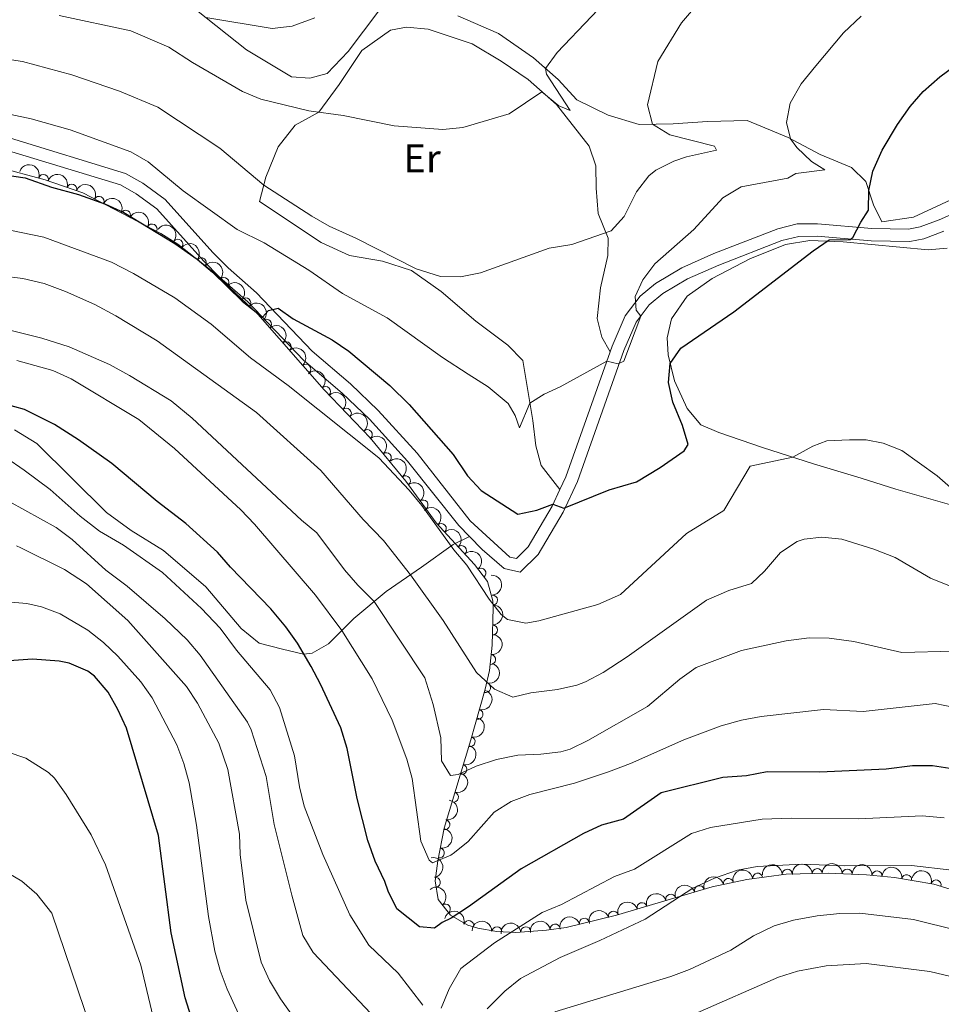
# Model space of a CAD drawing. Units: metres. Extents: x 634978 to 641904, y 720699 to 725465.
# Drawn here: x 636391 to 636621, y 721742 to 721988 of the extents above; entities that cross this region are included whole.
import ezdxf
from ezdxf.enums import TextEntityAlignment as Align

# ---------------------------------------------------------------- set-up
doc = ezdxf.new("R2010")
doc.units = ezdxf.units.M
doc.header["$MEASUREMENT"] = 0
doc.linetypes.add('DGN Style 3', pattern=[107.98671500917432, 77.13336786369594, -30.85334714547838])
for name, color, linetype, lineweight in [('Entidades rústicas y varios', 7, 'Continuous', 5), ('Relieve y altimetría', 7, 'Continuous', 5), ('Viales y ferrocarril', 7, 'Continuous', 5)]:
    doc.layers.add(name, color=color, linetype=linetype, lineweight=lineweight)
doc.styles.add('Style-Arial Narrow', font='txt')

msp = doc.modelspace()

# ---------------------------------------------------------------- linework, layer by layer
at = {"layer": 'Entidades rústicas y varios', "color": 92, "linetype": 'Continuous', "lineweight": 5}
for points in [[(636480.5800000001, 721990.47, 505.04), (636472.8899999999, 721980.28, 506.94), (636467.6499999999, 721974.8, 507.53), (636463.27, 721973.6200000001, 507.6), (636458.7, 721973.9299999999, 507.53), (636447.45, 721980.6699999999, 506.14), (636424.8200000001, 721998.72, 503.62)], [(636660.7, 721989.97, 523.23), (636653.45, 721980.44, 524.34), (636645.5, 721971.04, 525.62), (636635.5800000001, 721955.25, 527.14), (636630.19, 721948.03, 527.14), (636623.8700000001, 721943.0900000001, 527.04), (636614.49, 721938.79, 526.41), (636606.55, 721937.6300000001, 526), (636604.51, 721941.8500000001, 525.55), (636602.52, 721947.7, 524.65), (636599, 721951.21, 523.54), (636591.1300000001, 721954.51, 521.67), (636583.1100000001, 721958.71, 520.26), (636572.8, 721962.97, 518.73), (636562.9099999999, 721962.78, 517.63), (636554.27, 721962.19, 516.14), (636545.76, 721961.99, 514.27), (636538.01, 721964.29, 512.61), (636530.2, 721968.21, 511.82), (636525.45, 721973.26, 510.71), (636519.3400000001, 721978.6599999999, 509.33), (636510.53, 721984.8200000001, 507.42), (636500.3899999999, 721989.23, 505.83)], [(636538.52, 721905.02, 519.7), (636536.4199999999, 721908.6799999999, 518.71), (636535.24, 721913.3700000001, 518.02), (636536.1200000001, 721921.03, 517.15), (636537.9299999999, 721929.19, 515.98), (636537.97, 721933.51, 515.03), (636535.52, 721939.6699999999, 514.3), (636535.03, 721946.06, 513.69), (636534.95, 721951.6599999999, 512.52), (636533.24, 721956.5900000001, 511.66), (636525.05, 721966.97, 510.53), (636517.96, 721973.23, 509.5), (636511.1799999999, 721977.8200000001, 508.5), (636503.95, 721982.24, 507.85), (636492.9199999999, 721985.9099999999, 507.46), (636487.52, 721986.3400000001, 507.46), (636483.45, 721985.6499999999, 507.51), (636476.3, 721980.56, 508.2), (636470.6200000001, 721972.03, 509.11), (636465.5, 721965.1000000001, 509.97), (636459.6100000001, 721961.8200000001, 511.23), (636455.3700000001, 721956.3600000001, 512.44), (636452.3, 721948.8300000001, 514.5600000000001), (636450.7, 721942.72, 515.9), (636466.1599999999, 721932.4099999999, 515.85), (636473.2, 721929.1699999999, 515.55), (636481.46, 721927.74, 515.03), (636488.79, 721925.44, 514.77), (636496.1799999999, 721920.19, 515.25), (636504.8400000001, 721912.72, 516.33), (636512.8600000001, 721906.72, 517.37), (636516.6200000001, 721902.8999999999, 518.36), (636519.1399999999, 721887.8600000001, 520.61), (636519.9299999999, 721881.47, 521.82), (636521.19, 721876.5800000001, 522.95), (636525.94, 721870.56, 524.47)], [(636630.49, 721864.75, 530.05), (636610.05, 721870.5900000001, 530.83), (636601.3899999999, 721873.3900000001, 530.87), (636589.44, 721876.97, 530.44), (636576.6699999999, 721881.03, 529.36), (636565.75, 721884.8, 527.37), (636561.22, 721886.73, 526.76), (636557.8, 721890.8300000001, 526.24), (636554.6100000001, 721897.73, 525.47), (636553.02, 721904.28, 524.77), (636552.8200000001, 721908.5700000001, 524.5600000000001), (636553.8500000001, 721913.3200000001, 524.38), (636557.81, 721918.96, 524.08), (636564.1000000001, 721923.45, 523.74), (636573.47, 721928.3400000001, 523.91), (636582.4099999999, 721931.9099999999, 524.21), (636588.51, 721932.97, 524.5600000000001), (636596.8899999999, 721932.6200000001, 525.42), (636618.1699999999, 721930.5700000001, 526.37), (636622.9299999999, 721931.03, 526.16)]]:
    msp.add_polyline3d(points, dxfattribs=at)
at = {"layer": 'Entidades rústicas y varios', "color": 92, "linetype": 'DGN Style 3', "lineweight": 5}
msp.add_polyline3d([(636384.6799999999, 721951.4099999999, 527.92), (636396.98, 721948.1100000001, 527.92), (636406.46, 721944.8700000001, 527.92), (636426, 721934.6499999999, 528.29), (636430.24, 721932, 528.39), (636438.94, 721925.1300000001, 528.63), (636450.23, 721914.5, 529.35), (636466.8500000001, 721895.53, 531.08), (636478.3899999999, 721883.45, 531.63), (636487.3200000001, 721872.6599999999, 531.63), (636494.8999999999, 721862.23, 531.63), (636504.49, 721851.75, 532.84), (636507.75, 721847.49, 532.65), (636509.0900000001, 721842.6699999999, 533.15), (636509.1799999999, 721840.8999999999, 533.3), (636508.99, 721831.54, 534.03), (636508.3, 721825.22, 535.07), (636507.23, 721820.55, 536.53), (636504.7, 721811.6300000001, 540.35), (636503.5900000001, 721807.8400000001, 541.66), (636496.94, 721785.6699999999, 547.69), (636495.3500000001, 721777.48, 550.01), (636494.6799999999, 721772.54, 550.77), (636495.4199999999, 721767.8300000001, 551.41), (636498.48, 721763.8700000001, 552.53), (636502.8500000001, 721761.3900000001, 553.73), (636505.3300000001, 721760.6200000001, 554.38), (636510.1000000001, 721759.77, 555.75), (636514.8899999999, 721759.55, 557.1800000000001), (636522.5900000001, 721760.1499999999, 558.88), (636527.51, 721760.8, 559.51), (636540.0700000001, 721763.8900000001, 560.39), (636564.02, 721770.99, 561.82), (636572.74, 721772.8700000001, 562.5), (636582.6300000001, 721774.1699999999, 563.27), (636593.1200000001, 721774.3999999999, 563.36), (636602.74, 721774.02, 563.45), (636609.72, 721773.3400000001, 563.57), (636619.6200000001, 721771.6499999999, 563.9), (636627.3800000001, 721769.29, 564.3100000000001)], dxfattribs=at)
at = {"layer": 'Entidades rústicas y varios', "color": 92, "linetype": 'Continuous', "lineweight": 5, "extrusion": (-0.2018141148899015, -0.1016966314447232, 0.974129795347623)}
for centre in [(-358338.0909206567, 870209.0070496285, -201339.0615310773), (-358332.7311759042, 870214.1175778003, -201340.2471271263)]:
    msp.add_arc(centre, 2.516055640060342, 45.36446333574663, 225.9090503451192, dxfattribs=at)
at = {"layer": 'Entidades rústicas y varios', "color": 92, "linetype": 'Continuous', "lineweight": 5}
for centre, radius, start, end in [((636396.5683841573, 721948.230060515, 527.92), 1.250091938746999, 342.0971620842989, 161.3107165032944), ((636403.6653377542, 721945.8045194121, 527.92), 1.250091938746999, 342.0971620842989, 161.3107165032944), ((636410.4849770495, 721942.7427997452, 528.0173373569885), 1.250091938746999, 333.3552589569251, 152.5688133759205), ((636417.129907253, 721939.2673040091, 528.1431625450819), 1.250091938746999, 333.3552589569251, 152.5688133759205), ((636423.7748374564, 721935.791808273, 528.2689877331752), 1.250091938746999, 333.3552589569251, 152.5688133759205), ((636430.2260121121, 721931.9861858175, 528.4169809184496), 1.250091938746999, 322.6695930056669, 141.8831474246622), ((636436.1107342788, 721927.3392845204, 528.57931808167), 1.250091938746999, 322.6695930056669, 141.8831474246622), ((636441.7692117994, 721922.4393831862, 528.8692571781773), 1.250091938746998, 317.6907871400953, 136.9043415590907), ((636447.2238411615, 721917.3036249827, 529.2171166237734), 1.250091938746998, 317.6907871400953, 136.9043415590907), ((636452.4396941273, 721911.9482574246, 529.6671879516792), 1.250091938746998, 312.18841748169, 131.4019719006854), ((636457.3704702156, 721906.3202897718, 530.1804396142688), 1.250091938746998, 312.18841748169, 131.4019719006854), ((636462.3012463038, 721900.6923221189, 530.6936912768584), 1.250091938746998, 312.18841748169, 131.4019719006854), ((636467.2540300575, 721895.0788191885, 531.1410363491964), 1.250091938746998, 314.6564946382772, 133.8700490572726), ((636472.431927959, 721889.6586279706, 531.3878165784831), 1.250091938746998, 314.6564946382772, 133.8700490572726), ((636477.6679268135, 721884.2918709705, 531.63), 1.250091938746998, 310.5779365115439, 129.7914909305393), ((636482.4497942585, 721878.5140042589, 531.63), 1.250091938746998, 310.5779365115439, 129.7914909305393), ((636487.2366224339, 721872.7415399423, 531.63), 1.250091938746999, 306.9739321039323, 126.1874865229277), ((636491.645834689, 721866.6745104147, 531.63), 1.250091938746999, 306.9739321039323, 126.1874865229277), ((636496.2221918756, 721860.7562016721, 531.9049981180217), 1.250091938746998, 313.4270555231105, 132.6406099421059), ((636501.2670752669, 721855.243127851, 532.5415266794182), 1.250091938746998, 313.4270555231105, 132.6406099421059), ((636506.1348442486, 721849.5684985705, 532.6990051614083), 1.250091938746999, 308.3914818562026, 127.6050362751979), ((636509.0621525568, 721842.8334681299, 533.2417438203586), 1.250091938746999, 273.8769993655281, 93.09055378452355), ((636509.0480601364, 721835.3615625971, 533.8293453998642), 1.250091938746998, 269.8032658942207, 89.01682031321614), ((636508.5792687011, 721827.9577043215, 534.8240999553987), 1.250091938746998, 264.7354457023719, 83.94900012136725), ((636507.307651696, 721820.8952765998, 536.8988567964957), 1.250091938746999, 255.1311129292151, 74.3446673482105), ((636505.4154396628, 721814.2239203395, 539.7558725940926), 1.250091938746999, 255.1311129292151, 74.3446673482105), ((636503.4352965909, 721807.3921516244, 542.1086340755196), 1.250091938746999, 254.2692883287262, 73.48284274772165), ((636501.35008631, 721800.4404054706, 543.9994337736442), 1.250091938746999, 254.2692883287262, 73.48284274772165), ((636499.264876029, 721793.4886593169, 545.890233471769), 1.250091938746999, 254.2692883287262, 73.48284274772165), ((636497.0925144898, 721786.5579662891, 547.7867412196591), 1.250091938746999, 259.9794740392711, 79.19302845826651), ((636495.7154110707, 721779.4645845285, 549.7960996671454), 1.250091938746999, 259.9794740392711, 79.19302845826651), ((636575.4543266131, 721773.2071089912, 562.8075158640436), 1.250091938746998, 8.454526008554273, 187.6680804275497), ((636582.8725278347, 721774.1558025908, 563.2827874398705), 1.250091938746998, 2.222207124554588, 181.43576154355), ((636590.3704499109, 721774.3201993571, 563.3471166092567), 1.250091938746998, 2.222207124554588, 181.43576154355), ((636597.8645732105, 721774.1930589117, 563.4160677293744), 1.250091938746998, 358.7040947256027, 177.9176491445981), ((636605.3465758387, 721773.7464615796, 563.5162102764835), 1.250091938746998, 355.4018966920109, 174.6154511110063), ((636612.7774036038, 721772.7982870552, 563.7130509513312), 1.250091938746999, 351.2787465773826, 170.492300996378), ((636494.7220940974, 721772.1463730296, 550.9906864539767), 1.250091938746998, 279.8950556955604, 99.1086101145558), ((636560.858352012, 721770.032376922, 561.7023731959641), 1.250091938746998, 17.47866788936152, 196.6922223083569), ((636568.1077413436, 721771.8513434471, 562.2336326798336), 1.250091938746999, 13.13269531482609, 192.3462497338215), ((636620.1466259966, 721771.4694479331, 563.9912421904446), 1.250091938746999, 344.0504014554614, 163.2639558744569), ((636553.6794222458, 721767.9041764487, 561.2737356358164), 1.250091938746998, 17.47866788936152, 196.6922223083569), ((636497.235621131, 721765.4484642746, 552.3596360822908), 1.250091938746999, 308.6604020060495, 127.873956425045), ((636546.5004924797, 721765.7759759752, 560.8450980756686), 1.250091938746998, 17.47866788936152, 196.6922223083569), ((636539.3215627135, 721763.647775502, 560.4164605155207), 1.250091938746998, 17.47866788936152, 196.6922223083569), ((636503.0913754033, 721761.2946277657, 554.1073280527701), 1.250091938746999, 343.7174357131274, 162.9309901321228), ((636524.7280283864, 721760.4127832705, 559.3119551022138), 1.250091938746998, 8.49214155658582, 187.7056959755812), ((636532.0446708631, 721761.8955236224, 559.9123409521401), 1.250091938746999, 14.78753341190789, 194.0010878309033), ((636510.136396256, 721759.7487974893, 556.1335097321368), 1.250091938746999, 358.3364706554064, 177.5500250744017), ((636517.3837894422, 721759.724751814, 558.0050844363491), 1.250091938746999, 5.421764372686724, 184.6353187916822)]:
    msp.add_arc(centre, radius, start, end, dxfattribs=at)
at = {"layer": 'Entidades rústicas y varios', "color": 92, "linetype": 'Continuous', "lineweight": 5, "extrusion": (-0.2149258715361068, -0.06984276312148002, 0.9741297953476229)}
for centre in [(-489917.5818162223, 807060.1775316303, -186689.0075808469), (-489912.2228257926, 807065.3157756934, -186690.070439972), (-489906.863835363, 807070.4540197565, -186691.1332990971)]:
    msp.add_arc(centre, 2.516055640060343, 45.36446333574663, 225.9090503451192, dxfattribs=at)
at = {"layer": 'Entidades rústicas y varios', "color": 92, "linetype": 'Continuous', "lineweight": 5, "extrusion": (-0.224149188079172, -0.02877991138704512, 0.9741297953476231)}
for centre in [(-635006.5910204173, 704594.6249627818, -162917.5211846633), (-635001.2325313432, 704599.7709801156, -162918.5483654838)]:
    msp.add_arc(centre, 2.516055640060342, 45.36446333574664, 225.9090503451193, dxfattribs=at)
at = {"layer": 'Entidades rústicas y varios', "color": 92, "linetype": 'Continuous', "lineweight": 5, "extrusion": (-0.2258011729289989, -0.009218032321845468, 0.974129795347623)}
for centre in [(-695364.017933931, 648262.9726006925, -149848.6259584541), (-695358.6639572808, 648268.1562414622, -149849.4714183263)]:
    msp.add_arc(centre, 2.516055640060342, 45.36446333574664, 225.9090503451193, dxfattribs=at)
at = {"layer": 'Entidades rústicas y varios', "color": 92, "linetype": 'Continuous', "lineweight": 5, "extrusion": (-0.2256446225787266, 0.01247582130772354, 0.9741297953476231)}
for centre in [(-755949.3030185007, 580336.4539045146, -134089.4723789026), (-755943.9558387247, 580341.6684413138, -134090.1552217938), (-755938.6086589483, 580346.8829781128, -134090.8380646849)]:
    msp.add_arc(centre, 2.516055640060342, 45.36446333574663, 225.9090503451193, dxfattribs=at)
at = {"layer": 'Entidades rústicas y varios', "color": 92, "linetype": 'Continuous', "lineweight": 5, "extrusion": (-0.2259725509319447, 0.002747369889171486, 0.974129795347623)}
for centre in [(-729581.9756695601, 611524.1739915626, -141323.2267566771), (-729576.6188270246, 611529.337522143, -141324.1713147702)]:
    msp.add_arc(centre, 2.516055640060343, 45.36446333574664, 225.9090503451193, dxfattribs=at)
at = {"layer": 'Entidades rústicas y varios', "color": 92, "linetype": 'Continuous', "lineweight": 5, "extrusion": (-0.2252048642004814, 0.01881252126752266, 0.974129795347623)}
for centre in [(-772365.0730159266, 559438.5655974472, -129239.3374460667), (-772359.7132711741, 559443.676125619, -129240.5230421157)]:
    msp.add_arc(centre, 2.516055640060341, 45.36446333574665, 225.9090503451193, dxfattribs=at)
at = {"layer": 'Entidades rústicas y varios', "color": 92, "linetype": 'Continuous', "lineweight": 5, "extrusion": (-0.2235769248025514, 0.03293175537126033, 0.9741297953476231)}
for centre in [(-806920.3715032536, 511048.3895487185, -118013.2567740259), (-806915.0117585008, 511053.5000768903, -118014.4423700749)]:
    msp.add_arc(centre, 2.516055640060342, 45.36446333574664, 225.9090503451193, dxfattribs=at)
at = {"layer": 'Entidades rústicas y varios', "color": 92, "linetype": 'Continuous', "lineweight": 5, "extrusion": (-0.2258615821560715, 0.007595230210756101, 0.9741297953476229)}
for centre in [(-742847.4932647506, 596163.9555153991, -137759.0115407797), (-742842.1528579979, 596169.1914533596, -137759.5727977518)]:
    msp.add_arc(centre, 2.516055640060343, 45.36446333574664, 225.9090503451193, dxfattribs=at)
at = {"layer": 'Entidades rústicas y varios', "color": 92, "linetype": 'Continuous', "lineweight": 5, "extrusion": (-0.2243231796541616, 0.02739074452885416, 0.974129795347623)}
msp.add_arc((-793677.4308014595, 530358.7003658289, -122491.9758363381), 2.516055640060342, 45.36446333574664, 225.9090503451193, dxfattribs=at)
at = {"layer": 'Entidades rústicas y varios', "color": 92, "linetype": 'Continuous', "lineweight": 5, "extrusion": (-0.1693184912013563, 0.1496742808678048, 0.974129795347623)}
msp.add_arc((-962395.2258348321, -1039.752996292314, 788.1887394547375), 2.516055640060342, 45.36446333574664, 225.9090503451193, dxfattribs=at)
at = {"layer": 'Entidades rústicas y varios', "color": 92, "linetype": 'Continuous', "lineweight": 5, "extrusion": (-0.1582578136943967, 0.1613245369454625, 0.974129795347623)}
msp.add_arc((-959874.0352080488, -67631.335251207, 16237.43329264912), 2.516055640060342, 45.36446333574664, 225.9090503451193, dxfattribs=at)
at = {"layer": 'Entidades rústicas y varios', "color": 92, "linetype": 'Continuous', "lineweight": 5, "extrusion": (-0.1433885769893627, 0.1746735750048182, 0.9741297953476231)}
msp.add_arc((-949973.1180436541, -149957.5511414863, 35337.38768823359), 2.516055640060342, 45.36446333574663, 225.9090503451193, dxfattribs=at)
at = {"layer": 'Entidades rústicas y varios', "color": 92, "linetype": 'Continuous', "lineweight": 5, "extrusion": (-0.1122356428159095, 0.196148673963649, 0.9741297953476229)}
for centre in [(-910949.0664809828, -302244.0623368351, 70668.60289935711), (-910944.1108522003, -302238.6914792495, 70670.28979952124)]:
    msp.add_arc(centre, 2.516055640060342, 45.36446333574664, 225.9090503451193, dxfattribs=at)
at = {"layer": 'Entidades rústicas y varios', "color": 92, "linetype": 'Continuous', "lineweight": 5, "extrusion": (-0.1092726525692316, 0.197814633474074, 0.974129795347623)}
for centre in [(-906167.4479159622, -315546.1710487586, 73759.9192552487), (-906162.2612938479, -315540.798292987, 73760.6138389128), (-906157.0746717338, -315535.4255372155, 73761.30842257691)]:
    msp.add_arc(centre, 2.516055640060343, 45.36446333574664, 225.9090503451193, dxfattribs=at)
at = {"layer": 'Entidades rústicas y varios', "color": 92, "linetype": 'Continuous', "lineweight": 5, "extrusion": (-0.1284123225335796, 0.1859607948937898, 0.974129795347623)}
for centre in [(-933895.719804592, -226137.4433659769, 53023.73662294236), (-933890.5559976192, -226132.0655714888, 53024.55174501328)]:
    msp.add_arc(centre, 2.516055640060342, 45.36446333574666, 225.9090503451193, dxfattribs=at)
at = {"layer": 'Entidades rústicas y varios', "color": 92, "linetype": 'Continuous', "lineweight": 5, "extrusion": (-0.1840774929592709, 0.1310977436946489, 0.974129795347623)}
msp.add_arc((-957150.0805437878, 97287.96589443, -22004.72731969086), 2.516055640060341, 45.36446333574664, 225.9090503451193, dxfattribs=at)
at = {"layer": 'Entidades rústicas y varios', "color": 92, "linetype": 'Continuous', "lineweight": 5, "extrusion": (-0.154501364706148, -0.1649256502789548, 0.974129795347623)}
for centre in [(-28881.23669086129, 937195.83732995, -216843.094898528), (-28875.87714326702, 937200.9622078317, -216844.2177860042)]:
    msp.add_arc(centre, 2.516055640060343, 45.36446333574663, 225.9090503451192, dxfattribs=at)
at = {"layer": 'Entidades rústicas y varios', "color": 92, "linetype": 'Continuous', "lineweight": 5, "extrusion": (-0.1643307079255196, -0.1551340073894045, 0.9741297953476229)}
msp.add_arc((-87846.15788314573, 933714.2921259135, -216035.2712605031), 2.516055640060342, 45.36446333574664, 225.9090503451193, dxfattribs=at)
at = {"layer": 'Entidades rústicas y varios', "color": 92, "linetype": 'Continuous', "lineweight": 5, "extrusion": (-0.1729939341622578, -0.1454105930084279, 0.9741297953476231)}
msp.add_arc((-142900.248514502, 927240.4021126139, -214533.2848637665), 2.516055640060342, 45.36446333574663, 225.9090503451193, dxfattribs=at)
at = {"layer": 'Entidades rústicas y varios', "color": 92, "linetype": 'Continuous', "lineweight": 5, "extrusion": (-0.18300128065522, -0.1325959014998113, 0.9741297953476229)}
msp.add_arc((-210955.6191993691, 914837.6176727719, -211655.749624875), 2.516055640060341, 45.36446333574665, 225.9090503451193, dxfattribs=at)
at = {"layer": 'Entidades rústicas y varios', "color": 92, "linetype": 'Continuous', "lineweight": 5, "extrusion": (-0.1204922767392688, -0.1911877429705831, 0.974129795347623)}
msp.add_arc((153704.1460276043, 925572.2015907376, -214147.5941564591), 2.516055640060342, 45.36446333574661, 225.9090503451192, dxfattribs=at)
at = {"layer": 'Entidades rústicas y varios', "color": 92, "linetype": 'Continuous', "lineweight": 5, "extrusion": (-0.1356838973454779, -0.1807236061424738, 0.974129795347623)}
msp.add_arc((75714.2591503514, 934706.4118430514, -216266.0587235933), 2.516055640060342, 45.36446333574665, 225.9090503451193, dxfattribs=at)
at = {"layer": 'Entidades rústicas y varios', "color": 92, "linetype": 'Continuous', "lineweight": 5, "extrusion": (-0.1982306428872402, -0.1085161464322692, 0.9741297953476229)}
msp.add_arc((-327423.7957623568, 881717.4638401873, -203971.889627137), 2.516055640060342, 45.36446333574664, 225.9090503451193, dxfattribs=at)
at = {"layer": 'Entidades rústicas y varios', "color": 92, "linetype": 'Continuous', "lineweight": 5, "extrusion": (-0.2244492679521843, 0.02633757642090132, 0.9741297953476229)}
msp.add_arc((-791029.3126356755, 533987.0054266521, -123313.5268431862), 2.516055640060342, 45.36446333574665, 225.9090503451193, dxfattribs=at)
at = {"layer": 'Entidades rústicas y varios', "color": 92, "linetype": 'Continuous', "lineweight": 5, "extrusion": (-0.105657838516204, -0.1997687737762887, 0.974129795347623)}
for centre in [(225248.4091195028, 911559.8377171454, -210897.3985666386), (225243.0581352141, 911554.6386746132, -210896.6324570565), (225237.7071509253, 911549.4396320813, -210895.8663474744), (225232.3561666365, 911544.2405895493, -210895.1002378923)]:
    msp.add_arc(centre, 2.516055640060342, 45.36446333574665, 225.9090503451193, dxfattribs=at)
at = {"layer": 'Entidades rústicas y varios', "color": 92, "linetype": 'Continuous', "lineweight": 5, "extrusion": (-0.1988579171919381, -0.1073623331810674, 0.9741297953476229)}
msp.add_arc((-332724.1958073244, 879741.7744367744, -203523.694060674), 2.516055640060343, 45.36446333574663, 225.9090503451192, dxfattribs=at)
at = {"layer": 'Entidades rústicas y varios', "color": 92, "linetype": 'Continuous', "lineweight": 5, "extrusion": (-0.1149208353343815, -0.194587624020764, 0.974129795347623)}
msp.add_arc((181049.2170239924, 920835.5208333173, -213051.1102458211), 2.516055640060342, 45.36446333574665, 225.9090503451193, dxfattribs=at)
at = {"layer": 'Entidades rústicas y varios', "color": 92, "linetype": 'Continuous', "lineweight": 5, "extrusion": (-0.1653226971443413, -0.1540764343594394, 0.974129795347623)}
msp.add_arc((-94042.77927678515, 933072.2777856098, -215893.8057361855), 2.516055640060342, 45.36446333574665, 225.9090503451193, dxfattribs=at)
at = {"layer": 'Entidades rústicas y varios', "color": 92, "linetype": 'Continuous', "lineweight": 5, "extrusion": (-0.1450554017472389, -0.1732918700918926, 0.974129795347623)}
msp.add_arc((24813.30291152879, 937252.3310666048, -216861.618795809), 2.516055640060343, 45.36446333574665, 225.9090503451193, dxfattribs=at)
at = {"layer": 'Entidades rústicas y varios', "color": 92, "linetype": 'Continuous', "lineweight": 5, "extrusion": (-0.1355652203255361, -0.1808126457250352, 0.974129795347623)}
msp.add_arc((76311.19380315288, 934617.3831203233, -216248.993262981), 2.516055640060342, 45.36446333574665, 225.9090503451193, dxfattribs=at)
at = {"layer": 'Relieve y altimetría', "color": 30, "linetype": 'Continuous', "lineweight": 5, "flags": 128}
for points, elevation in [([(636542.44, 721998.1499999999), (636525.25, 721980.0700000001), (636522.31, 721976.04), (636522.54, 721974.6000000001), (636528.53, 721965.53), (636525.6799999999, 721966.69), (636521.3999999999, 721970.19), (636513.1799999999, 721964.6699999999), (636501.6000000001, 721961.27), (636496.6300000001, 721960.74), (636484.44, 721961.6599999999), (636471.6699999999, 721964.22), (636463.03, 721965.4299999999), (636451.04, 721968.3500000001), (636446.3999999999, 721970.22), (636433.8999999999, 721977.5), (636427.96, 721981.3500000001), (636418.4099999999, 721985.4199999999), (636400.53, 721989.3300000001)], 510), ([(636563.78, 721996.2), (636556.4099999999, 721987.49), (636550.4199999999, 721977.75), (636547.8500000001, 721966.94), (636549.0800000001, 721962.0700000001), (636553.44, 721959.4199999999), (636564.6799999999, 721956.5700000001), (636565.1799999999, 721955.54), (636557.6699999999, 721953.8999999999), (636554.44, 721952.8300000001), (636549.97, 721950.5900000001), (636548.1799999999, 721949.1000000001), (636545.1399999999, 721945.1200000001), (636541.98, 721938.9099999999), (636538.8, 721935.3300000001), (636528.8899999999, 721931.9199999999), (636523.23, 721931), (636506.02, 721924.8500000001), (636501.01, 721923.79), (636496.01, 721923.9299999999), (636489.96, 721925.8400000001), (636474.8200000001, 721933.49), (636468.1200000001, 721936.54), (636463.8, 721939.06), (636451.77, 721946.8200000001), (636440.76, 721956.04), (636425.23, 721966.3200000001), (636415.5800000001, 721970.3700000001), (636403.6599999999, 721974.4199999999), (636391.31, 721977.75), (636386.3700000001, 721978.5)], 515), ([(636388.4099999999, 721964.51), (636393.48, 721963.4099999999), (636403.28, 721960.6599999999), (636418.45, 721955.1599999999), (636422.79, 721952.6799999999), (636431.54, 721945.3999999999), (636445.1200000001, 721935.72), (636451.8800000001, 721932.3700000001), (636463, 721925.49), (636471.5, 721919.69), (636482.6300000001, 721913.55), (636496.5, 721903.6100000001), (636502.9199999999, 721899.48), (636507.9199999999, 721896.27), (636513, 721892.1000000001), (636514.71, 721889.0800000001), (636515.8300000001, 721886.02), (636518.4099999999, 721892.2), (636522.01, 721894.47), (636525.96, 721896.29), (636537.69, 721902.6799999999), (636540.5, 721902.0700000001), (636541.9099999999, 721902.71), (636546.1799999999, 721913.99), (636545.05, 721915.46), (636544.79, 721918.8700000001), (636546.73, 721923.06), (636549.6699999999, 721927.1200000001), (636559.47, 721935.6499999999), (636566.72, 721943.6499999999), (636571.3400000001, 721946.3700000001), (636583.03, 721948.5800000001), (636585.02, 721949.72), (636592.3, 721950.6200000001), (636588.9099999999, 721952.76), (636585.28, 721956.19), (636583.72, 721958.3900000001), (636582.72, 721962.46), (636583.6000000001, 721967.3600000001), (636586.3700000001, 721972.1499999999), (636590, 721976.6499999999), (636596.9299999999, 721984.96), (636601.3500000001, 721989.1599999999)], 520), ([(636437.21, 721988.8400000001), (636453.8600000001, 721986.05), (636458.8300000001, 721986.6000000001), (636464.51, 721988.75)], 505), ([(636385.6100000001, 721936), (636396.6599999999, 721933.8), (636413.6300000001, 721927.51), (636419.1399999999, 721924.7), (636429.47, 721918.56), (636438.5700000001, 721911.9299999999), (636448.3899999999, 721903.5700000001), (636457.8500000001, 721896.5900000001), (636480.55, 721878.48), (636488.1499999999, 721870.3600000001), (636491.3200000001, 721866.5), (636499.3200000001, 721855.46), (636502.6399999999, 721851.56), (636508.1699999999, 721843.0700000001), (636511.19, 721839.22), (636512.8200000001, 721837.96), (636517.3999999999, 721837.06), (636520.6399999999, 721837.6599999999), (636535.46, 721841.76), (636541.1200000001, 721844.23), (636557.6599999999, 721859.49), (636566.98, 721865.31), (636573.5800000001, 721876.4199999999), (636584.23, 721878.6200000001), (636589.31, 721881.3999999999), (636592.8200000001, 721882.7), (636598.4199999999, 721883), (636602.6399999999, 721883), (636606.8800000001, 721882.1699999999), (636611.54, 721880.3), (636620.4299999999, 721874.01), (636631.22, 721864.52)], 530), ([(636623.48, 721846.4299999999), (636618.71, 721848.3700000001), (636609.8800000001, 721853.48), (636604.52, 721855.6100000001), (636596.5, 721858.1200000001), (636591.53, 721858.5800000001), (636587.1100000001, 721858.1000000001), (636585.3400000001, 721857.48), (636581.1499999999, 721854.75), (636577.1399999999, 721850.1200000001), (636573.94, 721846.96), (636568.22, 721845.21), (636562.6499999999, 721842.8400000001), (636542.73, 721828.6100000001), (636536.75, 721824.7), (636532.3200000001, 721822.3600000001), (636530.1699999999, 721821.55), (636525.3, 721820.45), (636518.6000000001, 721819.5800000001), (636514.1499999999, 721818.54), (636509.52, 721820.54), (636505.02, 721824.69), (636496.72, 721837.71), (636488.51, 721849.2), (636481.7, 721857.74), (636476.6399999999, 721862.99), (636466.06, 721875.28), (636449.8899999999, 721889.8300000001), (636425.0700000001, 721907.77), (636414.73, 721914.04), (636409.4299999999, 721916.8600000001), (636402.06, 721920.1699999999), (636396.75, 721922.1200000001), (636391.4099999999, 721923.3900000001), (636380.79, 721924.78)], 535), ([(636378.8200000001, 721912.77), (636396.1200000001, 721908.4199999999), (636402.97, 721906.29), (636413.1300000001, 721901.8900000001), (636418.1200000001, 721899.0800000001), (636428.5700000001, 721892.72), (636433.8500000001, 721888.45), (636461.1599999999, 721862.8600000001), (636465.06, 721859.71), (636472.01, 721850.4299999999), (636475.3300000001, 721846.54), (636479.3800000001, 721842.45), (636492.0700000001, 721823.3300000001), (636494.21, 721816.6799999999), (636496.1100000001, 721808.31), (636496.27, 721802.5700000001), (636498.54, 721798.8600000001), (636500.4099999999, 721799.1799999999), (636504.96, 721801.24), (636510.04, 721802.8700000001), (636515.3500000001, 721803.99), (636521.1499999999, 721804.22), (636526.1200000001, 721804.81), (636528.47, 721805.45), (636532.95, 721807.6599999999), (636547.8999999999, 721816.1400000001), (636555.94, 721823.04), (636560.02, 721825.94), (636571.3899999999, 721830.2), (636582.56, 721832.6599999999), (636588.3600000001, 721833.3700000001), (636593.3600000001, 721833.26), (636599.55, 721832.46), (636611.53, 721829.73), (636624.54, 721830.01)], 540), ([(636389.9099999999, 721902.8600000001), (636398.94, 721900.3400000001), (636403.5, 721898.29)], 545), ([(636403.5, 721898.29), (636420.4299999999, 721888.1000000001), (636429.3500000001, 721880.8200000001), (636445.98, 721865.45), (636449.46, 721861.8400000001), (636464.72, 721844.0900000001), (636471.27, 721835.22), (636478.8600000001, 721823.1000000001), (636483.8700000001, 721812.72), (636487.6200000001, 721802.95), (636488.9099999999, 721798.1100000001), (636491.06, 721782.46), (636493.1399999999, 721777.6400000001), (636494.05, 721776.97), (636498.5900000001, 721778.9199999999), (636499.48, 721779.6100000001), (636502.96, 721782.3600000001), (636509.4199999999, 721789.73), (636513.72, 721792.3800000001), (636518.3500000001, 721794.1000000001), (636529.5800000001, 721796.98), (636538.1100000001, 721799.8200000001), (636543.6200000001, 721801.9099999999), (636556.95, 721807.8), (636566.31, 721811.31), (636571.3999999999, 721812.73), (636576.3200000001, 721813.6400000001), (636591.9099999999, 721815.4099999999), (636601.8999999999, 721814.96), (636619.9099999999, 721816.96), (636624.79, 721815.9199999999)], 545), ([(636491.6300000001, 721741.3500000001), (636485.3700000001, 721749.3600000001), (636478.0900000001, 721756.3600000001), (636473.31, 721764), (636466.5700000001, 721779.1400000001), (636461.8800000001, 721791.22), (636460.69, 721796.0800000001), (636459.46, 721803.8400000001), (636455.6699999999, 721815.8900000001), (636453.3899999999, 721820.3500000001), (636444.9299999999, 721830.3200000001), (636440.8300000001, 721835.79), (636436.1100000001, 721840.77), (636426.4199999999, 721849.76), (636416.5800000001, 721856.5800000001), (636410.6200000001, 721860.1000000001), (636405.72, 721863.8900000001), (636398.22, 721870.51), (636391.77, 721875.3700000001), (636387.1499999999, 721878.55)], 555), ([(636387.96, 721867.56), (636399.79, 721861.03), (636403.75, 721857.98), (636412.1799999999, 721850.3), (636417.5700000001, 721846.3600000001), (636427.04, 721838.1599999999), (636432.5700000001, 721832.8600000001), (636435.8300000001, 721829.0800000001), (636447.6599999999, 721812.25), (636448.6100000001, 721810.3400000001), (636452.31, 721798.6100000001), (636454.3600000001, 721786.6100000001), (636458.79, 721768.8999999999), (636461.54, 721758.8400000001), (636464.1000000001, 721754.55), (636480.01, 721737.78)], 560), ([(636389.81, 721856.3999999999), (636390.9299999999, 721855.95), (636401.8600000001, 721850.49), (636407.3300000001, 721846.9299999999), (636417.6799999999, 721837.73), (636432.3700000001, 721821.1799999999), (636435.19, 721817.05), (636440.46, 721806.99), (636442.75, 721800.4099999999), (636445.6699999999, 721784.19), (636445.8200000001, 721779.1100000001)], 565), ([(636447.46, 721734.8400000001), (636442.6200000001, 721745.3600000001), (636440.8600000001, 721750.06), (636439.51, 721754.8900000001), (636437.8899999999, 721763.5900000001), (636434.8999999999, 721786.4199999999), (636433.0900000001, 721797.03), (636431.73, 721801.8600000001), (636429.97, 721806.56), (636423.8, 721818.3200000001), (636420.95, 721822.3999999999), (636415.23, 721828.77), (636411.6200000001, 721832.22), (636407.71, 721835.3), (636400.71, 721839.3900000001), (636396.04, 721841.1300000001), (636392.3700000001, 721842.01), (636387.3700000001, 721842.4299999999)], 570), ([(636387.47, 721804.8500000001), (636392.1599999999, 721803.2), (636397.8300000001, 721799.6699999999), (636399.3, 721798.19), (636402.25, 721794.1499999999), (636408.54, 721784.05), (636412.1100000001, 721776.55), (636420.96, 721751.4099999999), (636427.45, 721723.8999999999)], 580), ([(636622.1499999999, 721788.28), (636616.6300000001, 721788.8200000001), (636600.81, 721788.06), (636583.8400000001, 721788.2), (636576.6000000001, 721787.96), (636563.6399999999, 721785.8700000001), (636558.8800000001, 721784.3600000001), (636544.5800000001, 721775.4199999999), (636539.56, 721773.6100000001), (636526.29, 721766.6100000001), (636521.48, 721764.5900000001), (636509.52, 721756.98), (636501.1200000001, 721750.52), (636498.1499999999, 721745.45), (636496.21, 721740.5800000001)], 555), ([(636445.8200000001, 721779.1100000001), (636447.22, 721767.6699999999), (636451.1300000001, 721752.1100000001), (636453.1599999999, 721747.54), (636455.9099999999, 721742.94), (636462.3200000001, 721734.01)], 565), ([(636507.6799999999, 721740.3999999999), (636512.1200000001, 721744.8900000001), (636516.03, 721748), (636525.95, 721753.27), (636535.95, 721757.54), (636547.3, 721762.9099999999), (636559.23, 721770.6599999999), (636564.6499999999, 721773.2), (636570.4199999999, 721775.1699999999), (636575.3300000001, 721776.0800000001), (636586.6100000001, 721776.6599999999), (636597.2, 721776.26), (636613.98, 721776.3200000001), (636624.1000000001, 721775.1400000001), (636630.1300000001, 721773.72), (636639.6699999999, 721769.8700000001), (636650.52, 721764.21), (636667.03, 721756.45), (636673.1100000001, 721754.0900000001), (636689.04, 721749.0800000001), (636716.7, 721739.28)], 560), ([(636387.8600000001, 721774.3300000001), (636391.1599999999, 721772.45), (636394.9199999999, 721769.1599999999), (636398.6599999999, 721764.4199999999), (636408.4199999999, 721735.5700000001)], 585), ([(636524.6200000001, 721739.7), (636553.73, 721748.52), (636558.3999999999, 721750.3), (636568.77, 721755.1000000001), (636574.3800000001, 721758.74), (636579.6200000001, 721761.26), (636584.44, 721762.6100000001), (636590.3999999999, 721763.72), (636596.05, 721764.31), (636601.05, 721764.4299999999), (636614.46, 721762.78), (636625.5900000001, 721760.05), (636635.78, 721756.49), (636640.8200000001, 721754.0700000001), (636655.8, 721748.47), (636667.23, 721743.7), (636699.23, 721732.44)], 565), ([(636699.0800000001, 721719.6799999999), (636623.8400000001, 721748.54), (636618.5900000001, 721749.81), (636602.6300000001, 721751.8), (636592.6499999999, 721751.24), (636585.4299999999, 721749.9099999999), (636580.6599999999, 721748.3600000001), (636559.69, 721739.22)], 570)]:
    msp.add_lwpolyline(points, dxfattribs=dict(at, elevation=elevation))
at = {"layer": 'Relieve y altimetría', "color": 30, "linetype": 'Continuous', "lineweight": 25, "flags": 128}
for points, elevation in [([(636384.54, 721949.71), (636391.96, 721948.6499999999), (636398.5700000001, 721946.3300000001), (636405.3800000001, 721944.4299999999), (636412.1300000001, 721942.05), (636416.6699999999, 721939.96), (636429.51, 721932.1499999999), (636435.04, 721928.23), (636438.8999999999, 721924.97), (636446.3600000001, 721917.74), (636451.3899999999, 721913.76), (636452.96, 721915.3700000001), (636455.3700000001, 721915.97), (636459.0800000001, 721913.3300000001), (636468.9199999999, 721908.02), (636473.04, 721905.19), (636483.3300000001, 721896.5900000001), (636488.1699999999, 721891.8700000001), (636499.2, 721879.3), (636502.81, 721873.96), (636506.1799999999, 721870.26), (636515.3500000001, 721864.3999999999), (636520.1599999999, 721865.3900000001), (636524.1799999999, 721866.8300000001), (636526.8899999999, 721865.8999999999), (636538.23, 721870.44), (636545.1300000001, 721872.49), (636551.05, 721876.04), (636557.0700000001, 721880.27), (636558.06, 721881.8300000001), (636556.6699999999, 721886.6200000001), (636554.22, 721892.4199999999), (636553.1000000001, 721897.3900000001), (636553.54, 721902.1200000001), (636556.1799999999, 721905.98), (636569.46, 721915.04), (636589.3500000001, 721930.3700000001), (636593.3899999999, 721933.0700000001), (636598.6000000001, 721933.1699999999), (636599.3300000001, 721933.71), (636601.28, 721937.55), (636603.23, 721940.56), (636603.29, 721945.4299999999), (636604.29, 721950.3200000001), (636606.6100000001, 721955.53), (636610.5, 721962.01), (636613.6200000001, 721966.49), (636616.94, 721970.22), (636621.0700000001, 721973.97), (636625.28, 721977.05)], 525), ([(636624.6399999999, 721800.5), (636619.28, 721801.31), (636614.28, 721801.3300000001), (636607.6300000001, 721800.47), (636591.06, 721799.7), (636577.8600000001, 721799.8400000001), (636572.6399999999, 721798.8), (636566.77, 721798.4099999999), (636551.26, 721794.5700000001), (636541.8600000001, 721787.94), (636536.3500000001, 721786.4299999999), (636531.8200000001, 721784.3200000001), (636516.23, 721775.51), (636503.01, 721765.95), (636498.6799999999, 721763.1400000001), (636496.46, 721762.0700000001), (636494.55, 721760.6300000001), (636490.72, 721760.94), (636485.1100000001, 721765.49), (636482.9199999999, 721769.9199999999), (636482.1000000001, 721772.3600000001), (636479.6599999999, 721777.44), (636477.8500000001, 721782.6000000001), (636475.1300000001, 721793.1100000001), (636472.6699999999, 721805.6699999999), (636471.02, 721810.8), (636465.95, 721821.78), (636463.5800000001, 721826.1799999999), (636460.19, 721832.0800000001), (636457.26, 721836.1200000001), (636453.52, 721840.6400000001), (636443.4199999999, 721851.05), (636440.1499999999, 721854.8300000001), (636432.22, 721862.01), (636425.03, 721867.51), (636413.73, 721877.02), (636405.3400000001, 721883.03), (636399.3600000001, 721886.8600000001), (636391.8, 721890.5800000001), (636386.98, 721891.94)], 550), ([(636489.8800000001, 721686), (636477.54, 721696.6599999999), (636473.56, 721699.69), (636456.9299999999, 721708.8300000001), (636452.8999999999, 721711.79), (636442.0900000001, 721722.79), (636439.01, 721726.74), (636433.55, 721738.3900000001), (636432.0700000001, 721743.19), (636428.55, 721759.5), (636425.3600000001, 721783.8200000001), (636417.3800000001, 721810.73), (636415.23, 721815.45), (636412.77, 721819.8), (636409.3600000001, 721823.76), (636407.6599999999, 721824.99), (636403.04, 721827.03), (636400.48, 721827.56), (636393.8, 721828.06), (636386.8300000001, 721827.5)], 575)]:
    msp.add_lwpolyline(points, dxfattribs=dict(at, elevation=elevation))
at = {"layer": 'Viales y ferrocarril', "color": 250, "linetype": 'DGN Style 3', "lineweight": 5, "extrusion": (0.04563477723286102, 0.1206061969725609, 0.9916509528855014), "elevation": 116629.8735981502, "flags": 128}
msp.add_lwpolyline([(-339869.6776552582, -892831.85849933), (-339869.9506577333, -892835.3481941088), (-339869.2484347, -892868.8492639847)], dxfattribs=at)
at = {"layer": 'Viales y ferrocarril', "color": 250, "linetype": 'DGN Style 3', "lineweight": 5}
for points in [[(636538.52, 721905.02, 519.7), (636539.04, 721906.48, 519.5), (636542.31, 721914.04, 519.78), (636546.04, 721918.98, 520.16), (636549.8999999999, 721922.1699999999, 520.42), (636556.46, 721926.0800000001, 521.02), (636564.52, 721929.6400000001, 521.76), (636580.54, 721935.8900000001, 523.21), (636585.3899999999, 721937.0700000001, 523.55), (636590.45, 721937.1400000001, 523.96), (636604.03, 721935.95, 525.32), (636613.27, 721935.78, 526.1800000000001), (636616.2, 721936.3800000001, 526.22), (636620.8899999999, 721938.1200000001, 525.99), (636625.81, 721940.26, 525.89), (636628.54, 721941.8700000001, 525.8), (636632.46, 721944.98, 525.46), (636643.6100000001, 721955.29, 523.79), (636653.4099999999, 721966.31, 522.0600000000001), (636663.8200000001, 721976.95, 520.26), (636723.3899999999, 722034.6400000001, 512.59)], [(636388.3500000001, 721958.53, 522.57), (636417.1399999999, 721949.75, 522.16), (636421.47, 721947.28, 522.17), (636427.0700000001, 721943.22, 522.38), (636439.01, 721929.8999999999, 523.76), (636442.8, 721926.04, 524.03), (636449.9199999999, 721919.8300000001, 524.48), (636463.8899999999, 721905.2, 526.48), (636473.47, 721896.98, 527.11), (636480.4199999999, 721890.3500000001, 527.45), (636490.1399999999, 721879.6699999999, 527.62), (636503.47, 721862.72, 527.57), (636513.4099999999, 721853.6200000001, 527.39), (636515.01, 721853.27, 527.08), (636518.01, 721856.19, 526.66), (636523.95, 721866.3400000001, 525.07), (636525.94, 721870.56, 524.47)], [(636503.3200000001, 721858.74, 527.59), (636499.1699999999, 721856.77, 529.89), (636491.26, 721851.1100000001, 533.5600000000001), (636482.4299999999, 721844.98, 538.19), (636474.27, 721838.21, 543.03), (636467.94, 721831.9199999999, 547.1800000000001), (636463.8899999999, 721829.5, 549.39), (636461.6799999999, 721829.26, 550.21), (636456.44, 721830.55, 551.12), (636450.6000000001, 721832.05, 552.59), (636446.1200000001, 721835.71, 552.8000000000001), (636437.27, 721846.1699999999, 552.8000000000001), (636426.6399999999, 721855.24, 552.8000000000001), (636418.53, 721860.26, 552.8000000000001), (636412.3700000001, 721864.8, 552.8000000000001), (636394.8999999999, 721882.1000000001, 552.8000000000001), (636389.3500000001, 721885.47, 552.76)]]:
    msp.add_polyline3d(points, dxfattribs=at)
at = {"layer": 'Viales y ferrocarril', "color": 250, "linetype": 'Continuous', "lineweight": 5}
for points in [[(636503.3200000001, 721858.74, 527.59), (636500.6300000001, 721861.5, 527.65), (636487.76, 721877.6499999999, 527.62), (636478.19, 721888.1699999999, 527.45), (636471.3800000001, 721894.6699999999, 527.11), (636461.74, 721902.9299999999, 526.48), (636447.76, 721917.5700000001, 524.48), (636440.6599999999, 721923.77, 524.03), (636436.73, 721927.76, 523.76), (636424.97, 721940.8900000001, 522.38), (636419.78, 721944.6499999999, 522.17), (636415.8999999999, 721946.8700000001, 522.16), (636387.56, 721955.51, 522.57)], [(636622.06, 721935.23, 525.99), (636617.06, 721933.3700000001, 526.22), (636613.56, 721932.6599999999, 526.1800000000001), (636603.8700000001, 721932.8300000001, 525.32), (636590.3400000001, 721934.02, 523.96), (636585.79, 721933.96, 523.55), (636581.48, 721932.9099999999, 523.21), (636565.72, 721926.76, 521.76), (636557.8899999999, 721923.3, 521.02), (636551.7, 721919.6100000001, 520.42), (636548.31, 721916.81, 520.16), (636545.02, 721912.46, 519.78), (636541.94, 721905.3400000001, 519.5), (636530.31, 721872.51, 524.02), (636526.71, 721864.8800000001, 525.07), (636520.49, 721854.25, 526.66), (636515.98, 721849.8700000001, 527.08), (636511.97, 721850.74, 527.39), (636506.4199999999, 721855.55, 527.53), (636503.3200000001, 721858.74, 527.59)]]:
    msp.add_polyline3d(points, dxfattribs=at)

# ---------------------------------------------------------------- texts
at = {"layer": 'Entidades rústicas y varios', "color": 92, "linetype": 'Continuous', "lineweight": 5, "style": 'Style-Arial Narrow'}
msp.add_text('Er', height=7.000020000000001, dxfattribs=at).set_placement((636491.4058486046, 721953.5100100001, 511.29), align=Align.MIDDLE_CENTER)

doc.saveas('drawing.dxf')
